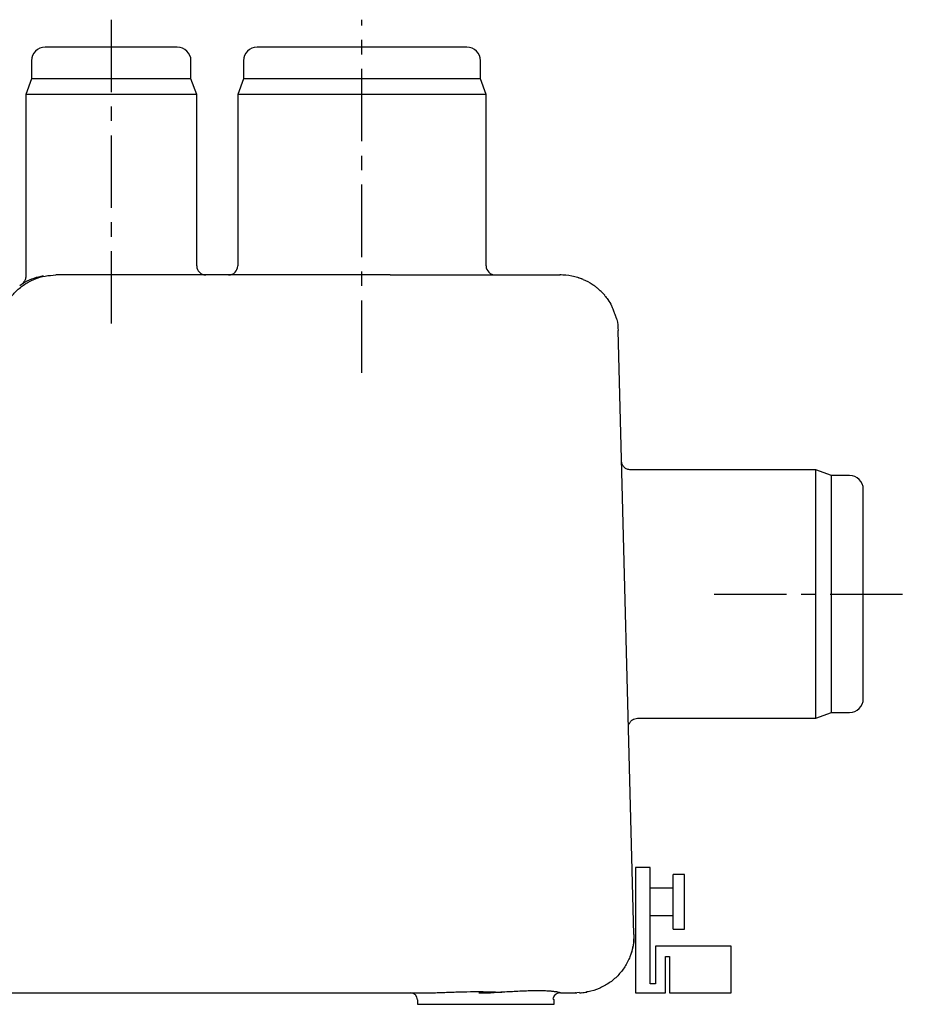
# Model space of a CAD drawing. Units: inches. Extents: x 584 to 3747, y 1105 to 2402.
# Drawn here: x 3289 to 3681, y 1938 to 2370 of the extents above; entities that cross this region are included whole.
import ezdxf

# ---------------------------------------------------------------- set-up
doc = ezdxf.new("R2010")
doc.units = ezdxf.units.IN
doc.header["$MEASUREMENT"] = 0
doc.linetypes.add('MITTE', pattern=[50.8, 31.75, -6.35, 6.35, -6.35])
doc.layers.add('Biral', color=160, linetype='Continuous')

msp = doc.modelspace()

# ---------------------------------------------------------------- linework, layer by layer
at = {"layer": 'Biral', "linetype": 'MITTE'}
for p, q in [((3329.35, 2369.53), (3329.35, 2232.52)), ((3439.35, 2214.6), (3439.35, 2369.53)), ((3593.94, 2117.52), (3680.85, 2117.52))]:
    msp.add_line(p, q, dxfattribs=at)
at = {"layer": 'Biral'}
for p, q in [((3358.35, 2357.52), (3300.35, 2357.52)), ((3485.35, 2357.52), (3393.35, 2357.52)), ((3294.35, 2351.52), (3294.35, 2343.52)), ((3364.35, 2343.52), (3364.35, 2351.52)), ((3387.35, 2351.52), (3387.35, 2343.52)), ((3491.35, 2343.52), (3491.35, 2351.52)), ((3294.35, 2343.52), (3291.85, 2336.65)), ((3364.35, 2343.52), (3294.35, 2343.52)), ((3366.85, 2336.65), (3364.35, 2343.52)), ((3387.35, 2343.52), (3384.85, 2336.65)), ((3491.35, 2343.52), (3387.35, 2343.52)), ((3493.85, 2336.65), (3491.35, 2343.52)), ((3291.85, 2336.65), (3291.85, 2256.9)), ((3366.85, 2336.65), (3291.85, 2336.65)), ((3366.85, 2261.52), (3366.85, 2336.65)), ((3384.85, 2336.65), (3384.85, 2261.52)), ((3493.85, 2336.65), (3384.85, 2336.65)), ((3493.85, 2261.52), (3493.85, 2336.65)), ((3451.78, 2257.52), (3305.12, 2257.52)), ((3558.68, 1968.17), (3551.74, 2233.17)), ((3638.48, 2172.02), (3557.22, 2172.02)), ((3645.35, 2169.52), (3638.48, 2172.02)), ((3638.48, 2063.02), (3638.48, 2172.02)), ((3653.35, 2169.52), (3645.35, 2169.52)), ((3645.35, 2065.52), (3645.35, 2169.52)), ((3659.35, 2071.52), (3659.35, 2163.52)), ((3638.48, 2063.02), (3645.35, 2065.52)), ((3645.35, 2065.52), (3653.35, 2065.52)), ((3560.3, 2063.02), (3638.48, 2063.02)), ((3556.57, 2060.49), (3556.57, 2060.45)), ((3565.85, 1997.52), (3559.35, 1997.52)), ((3559.35, 1997.52), (3559.35, 1977.52)), ((3565.85, 1977.52), (3565.85, 1997.52)), ((3580.85, 1994.52), (3575.85, 1994.52)), ((3575.85, 1970.52), (3575.85, 1994.52)), ((3580.85, 1970.52), (3580.85, 1994.52)), ((3575.85, 1988.52), (3565.85, 1988.52)), ((3559.35, 1977.52), (3559.35, 1942.52)), ((3565.85, 1946.52), (3565.85, 1977.52)), ((3565.85, 1976.52), (3575.85, 1976.52)), ((3575.85, 1970.52), (3580.85, 1970.52)), ((3558.04, 1962.24), (3557.57, 1960.11)), ((3558.18, 1962.49), (3558.22, 1962.86)), ((3568.1, 1963.02), (3568.1, 1946.52)), ((3581.35, 1963.02), (3568.1, 1963.02)), ((3601.35, 1963.02), (3581.35, 1963.02)), ((3601.35, 1942.52), (3601.35, 1963.02)), ((3572.6, 1958.52), (3574.35, 1958.52)), ((3572.6, 1942.52), (3572.6, 1958.52)), ((3574.35, 1958.52), (3574.35, 1942.52)), ((3553.87, 1952.76), (3553.87, 1952.52)), ((3553.69, 1952.52), (3553.87, 1952.52)), ((3568.1, 1946.52), (3565.85, 1946.52)), ((3109.99, 1942.52), (3458.71, 1942.52)), ((3458.71, 1942.52), (3466.56, 1942.52)), ((3526.54, 1942.52), (3525.97, 1942.41)), ((3534.86, 1942.64), (3533.69, 1942.52)), ((3559.35, 1942.52), (3572.6, 1942.52)), ((3574.35, 1942.52), (3581.35, 1942.52)), ((3581.35, 1942.52), (3601.35, 1942.52)), ((3463.68, 1939.52), (3463.68, 1937.52)), ((3463.68, 1937.52), (3523.68, 1937.52)), ((3523.68, 1937.52), (3523.68, 1939.56)), ((3523.68, 1939.56), (3523.68, 1939.56))]:
    msp.add_line(p, q, dxfattribs=at)
for centre, radius, start, end in [((3300.35, 2351.52), 6, 90, 180), ((3358.35, 2351.52), 6, 0, 90), ((3393.35, 2351.52), 6, 90, 180), ((3485.35, 2351.52), 6, 0, 90), ((3370.85, 2261.52), 4, 180, 270), ((3380.85, 2261.52), 4, 270, 0), ((3497.85, 2261.52), 4, 180, 270), ((3653.35, 2163.52), 6, 0, 90), ((3653.35, 2071.52), 6, 270, 0), ((3460.68, 1939.52), 3, 0, 90)]:
    msp.add_arc(centre, radius, start, end, dxfattribs=at)
for points, knots in [([(3280.13, 2233.17), (3280.26, 2234.78), (3280.53, 2237.99), (3282.09, 2242.6), (3284.43, 2246.84), (3287.57, 2250.54), (3291.35, 2253.58), (3295.65, 2255.81), (3300.29, 2257.25), (3303.51, 2257.43), (3305.12, 2257.52)], [0, 0, 0, 0, 0.125001, 0.25, 0.375, 0.5, 0.625, 0.75, 0.875, 1, 1, 1, 1]), ([(3289.22, 2252.9), (3289.97, 2253.43), (3291.91, 2254.8), (3295.46, 2256.32), (3298.29, 2256.92), (3299.7, 2257.22)], [0, 0, 0, 0, 0.241715, 0.620857, 1, 1, 1, 1]), ([(3291.85, 2256.91), (3291.84, 2256.66), (3291.81, 2256.16), (3291.59, 2255.44), (3291.27, 2254.76), (3290.94, 2254.37), (3290.78, 2254.18)], [0, 0, 0, 0, 0.249961, 0.500153, 0.750122, 1, 1, 1, 1]), ([(3451.78, 2257.52), (3454.06, 2257.52), (3458.64, 2257.52), (3465.55, 2257.52), (3472.5, 2257.52), (3479.47, 2257.52), (3486.31, 2257.52), (3492.9, 2257.52), (3499.13, 2257.52), (3504.89, 2257.52), (3510.08, 2257.52), (3514.63, 2257.52), (3518.47, 2257.52), (3521.59, 2257.52), (3523.94, 2257.52), (3525.54, 2257.52), (3526.05, 2257.52), (3526.28, 2257.52)], [0, 0, 0, 0, 0.0625255, 0.1250445, 0.190481, 0.2575731, 0.3260512, 0.3956068, 0.4658995, 0.5365668, 0.607234, 0.6775268, 0.7470823, 0.8155603, 0.8826526, 0.948089, 1, 1, 1, 1]), ([(3536.48, 2255.55), (3534.86, 2256.13), (3531.66, 2257.28), (3527.91, 2257.44), (3526.07, 2257.52)], [0, 0, 0, 0, 0.5068334, 1, 1, 1, 1]), ([(3536.48, 2255.55), (3534.85, 2256.13), (3531.65, 2257.28), (3527.91, 2257.44), (3526.07, 2257.52)], [0, 0, 0, 0, 0.506821, 1, 1, 1, 1]), ([(3526.75, 2257.52), (3526.73, 2257.52), (3526.72, 2257.52), (3526.33, 2257.52), (3526.28, 2257.52)], [0, 0, 0, 0, 0.856355, 1, 1, 1, 1]), ([(3536.46, 2255.53), (3537.85, 2254.93), (3539.51, 2254.23), (3540.89, 2253.09), (3541.11, 2252.9)], [0, 0, 0, 0, 0.838527, 1, 1, 1, 1]), ([(3545.9, 2248.59), (3545.55, 2248.99), (3545.08, 2249.51), (3544.11, 2250.42), (3543.63, 2250.86), (3543.31, 2251.15), (3542.99, 2251.43), (3542.56, 2251.81), (3541.76, 2252.5), (3541.38, 2252.78), (3541.09, 2252.99)], [0, 0, 0, 0, 0.337097, 0.442206, 0.482926, 0.519026, 0.554327, 0.592808, 0.69013, 1, 1, 1, 1]), ([(3545.9, 2248.59), (3545.55, 2248.99), (3545.08, 2249.51), (3544.11, 2250.42), (3543.63, 2250.86), (3543.31, 2251.15), (3542.99, 2251.43), (3542.56, 2251.81), (3541.76, 2252.5), (3541.38, 2252.78), (3541.09, 2252.99)], [0, 0, 0, 0, 0.337098, 0.442209, 0.48293, 0.519033, 0.554334, 0.592817, 0.690137, 1, 1, 1, 1]), ([(3545.81, 2248.52), (3546.34, 2247.94), (3547.58, 2246.59), (3548.39, 2244.93), (3548.86, 2243.97)], [0, 0, 0, 0, 0.421433, 1, 1, 1, 1]), ([(3550.97, 2238.71), (3550.86, 2239.09), (3550.71, 2239.58), (3550.31, 2240.59), (3550.13, 2241.06), (3550.04, 2241.3), (3549.97, 2241.47), (3549.91, 2241.64), (3549.82, 2241.87), (3549.65, 2242.32), (3549.3, 2243.27), (3549.1, 2243.69), (3548.94, 2244.02)], [0, 0, 0, 0, 0.337008, 0.436551, 0.472942, 0.48902, 0.504401, 0.519749, 0.535731, 0.571745, 0.669829, 1, 1, 1, 1]), ([(3550.91, 2238.69), (3551, 2238.44), (3551.6, 2236.68), (3551.67, 2234.8), (3551.74, 2233.17)], [0, 0, 0, 0, 0.137343, 1, 1, 1, 1]), ([(3557.24, 2172.02), (3556.72, 2172.08), (3555.68, 2172.2), (3554.37, 2173.11), (3553.45, 2174.41), (3553.31, 2175.44), (3553.24, 2175.96)], [0, 0, 0, 0, 0.250381, 0.50003, 0.749899, 1, 1, 1, 1]), ([(3556.57, 2060.45), (3556.75, 2060.81), (3557.1, 2061.53), (3558, 2062.36), (3559.1, 2062.91), (3559.9, 2062.98), (3560.3, 2063.02)], [0, 0, 0, 0, 0.249992, 0.499361, 0.749597, 1, 1, 1, 1]), ([(3558.68, 1968.17), (3558.63, 1966.51), (3558.52, 1963.18), (3557.11, 1958.35), (3554.84, 1953.88), (3551.71, 1949.96), (3547.88, 1946.72), (3543.46, 1944.39), (3540.07, 1943.14), (3538.19, 1942.97), (3537.96, 1942.95)], [0, 0, 0, 0, 0.140089, 0.280179, 0.420268, 0.560357, 0.700446, 0.840536, 0.980625, 1, 1, 1, 1]), ([(3558.68, 1968.17), (3558.69, 1966.73), (3558.7, 1965.12), (3558.38, 1963.71), (3558.34, 1963.56)], [0, 0, 0, 0, 0.891691, 1, 1, 1, 1]), ([(3466.56, 1942.52), (3467.43, 1942.53), (3469.35, 1942.54), (3472.42, 1942.63), (3475.69, 1942.75), (3480.05, 1942.92), (3485.44, 1943.09), (3491.18, 1943.12), (3495.96, 1943.01), (3498.91, 1942.88), (3500.44, 1942.84), (3500.7, 1942.83)], [0, 0, 0, 0, 0.075563, 0.165002, 0.253805, 0.342124, 0.517714, 0.693252, 0.834486, 0.971063, 1, 1, 1, 1]), ([(3490.65, 1942.52), (3491.83, 1942.53), (3494.08, 1942.55), (3496.31, 1942.63), (3497.37, 1942.68)], [0, 0, 0, 0, 0.5241133, 1, 1, 1, 1]), ([(3526.52, 1942.55), (3526.52, 1942.56), (3526.52, 1942.57), (3526.15, 1942.69), (3525.41, 1942.85), (3524.28, 1943.02), (3522.81, 1943.19), (3521.01, 1943.32), (3518.89, 1943.41), (3516.49, 1943.44), (3513.82, 1943.41), (3510.93, 1943.32), (3507.83, 1943.19), (3504.57, 1943.02), (3501.19, 1942.85), (3497.72, 1942.68), (3494.74, 1942.57), (3492.92, 1942.55), (3492.29, 1942.54)], [0, 0, 0, 0, 0.01931, 0.086345, 0.15359, 0.22101, 0.288573, 0.356248, 0.423995, 0.491786, 0.559577, 0.627327, 0.695004, 0.762565, 0.82998, 0.897225, 0.964262, 1, 1, 1, 1]), ([(3523.28, 1939.76), (3523.34, 1940.12), (3523.45, 1940.84), (3524.09, 1941.77), (3525, 1942.46), (3525.74, 1942.61), (3526.11, 1942.69)], [0, 0, 0, 0, 0.248136, 0.496939, 0.747528, 1, 1, 1, 1]), ([(3523.28, 1939.76), (3523.34, 1939.74), (3523.51, 1939.68), (3523.66, 1939.61), (3523.66, 1939.58), (3523.67, 1939.56)], [0, 0, 0, 0, 0.228737, 0.67671, 1, 1, 1, 1]), ([(3526.52, 1942.54), (3526.55, 1942.54), (3527.57, 1942.54), (3529.28, 1942.54), (3531.63, 1942.54), (3532.69, 1942.54), (3533.24, 1942.54)], [0, 0, 0, 0, 0.008784, 0.308907, 0.639307, 1, 1, 1, 1]), ([(3532.63, 1942.62), (3532.9, 1942.59), (3533.23, 1942.54), (3533.13, 1942.54), (3533.11, 1942.54)], [0, 0, 0, 0, 0.799502, 1, 1, 1, 1]), ([(3533.02, 1942.52), (3533.1, 1942.52), (3533.64, 1942.52), (3533.67, 1942.52), (3533.69, 1942.52)], [0, 0, 0, 0, 0.139117, 1, 1, 1, 1]), ([(3534.87, 1942.55), (3535.22, 1942.57), (3535.76, 1942.61), (3535.71, 1942.68), (3535.69, 1942.71)], [0, 0, 0, 0, 0.635835, 1, 1, 1, 1]), ([(3534.87, 1942.55), (3535.22, 1942.57), (3535.76, 1942.61), (3535.71, 1942.68), (3535.69, 1942.71)], [0, 0, 0, 0, 0.635827, 1, 1, 1, 1]), ([(3535.58, 1942.62), (3536.03, 1942.66), (3536.94, 1942.73), (3537.65, 1942.84), (3538, 1942.9)], [0, 0, 0, 0, 0.496978, 1, 1, 1, 1])]:
    msp.add_open_spline(points, degree=3, knots=knots, dxfattribs=at)

doc.saveas('drawing.dxf')
